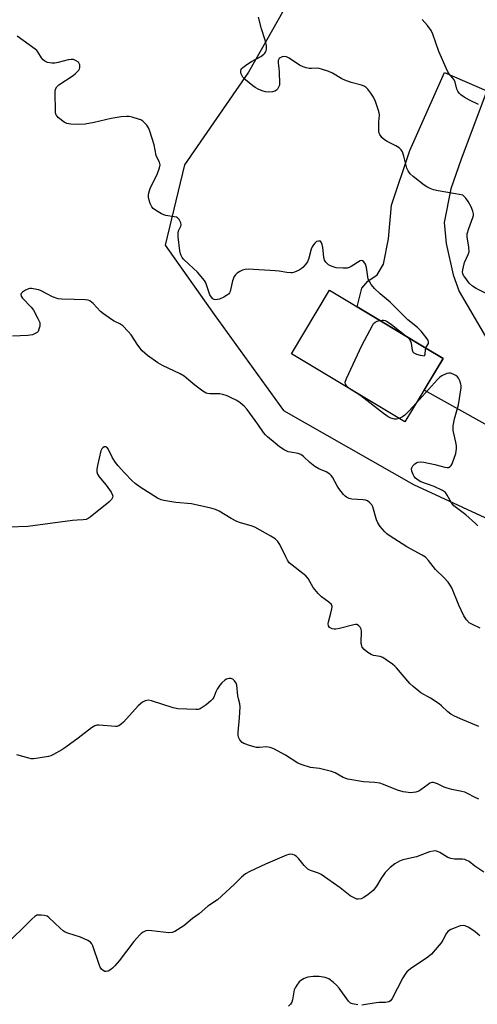
# Model space of a CAD drawing. Units: inches. Extents: x 1261770 to 1267770, y 585449 to 589450.
# Drawn here: x 1263338 to 1263509, y 585771 to 586138 of the extents above; entities that cross this region are included whole.
import ezdxf

# ---------------------------------------------------------------- set-up
doc = ezdxf.new("R2010")
doc.units = ezdxf.units.IN
doc.header["$MEASUREMENT"] = 0
for name, color, linetype in [('BLDG-Footprint', 5, 'Continuous'), ('NTRL-Trees', 3, 'Continuous'), ('TRANS-Driveway', 251, 'Continuous'), ('Undefined', 1, 'Continuous')]:
    doc.layers.add(name, color=color, linetype=linetype)

msp = doc.modelspace()

# ---------------------------------------------------------------- linework, layer by layer
at = {"layer": 'BLDG-Footprint', "elevation": 646.26}
msp.add_lwpolyline([(1263496.11, 586011.67), (1263481.9, 585988.02), (1263439.65, 586013.41), (1263453.86, 586037.05), (1263472.14, 586026.07), (1263479.97, 586021.37), (1263489.69, 586015.53)], close=True, dxfattribs=at)
at = {"layer": 'NTRL-Trees'}
msp.add_lwpolyline([(1263679.22, 586441.34), (1263666.39, 586373.98), (1263611.86, 586321.06), (1263546.48, 586267.26), (1263538.82, 586255.87), (1263508.98, 586211.55), (1263455.86, 586175.2), (1263423.59, 586118.34), (1263399.77, 586083.76), (1263392.61, 586053.84), (1263410.89, 586028.08), (1263436.65, 585992.32), (1263485.06, 585964.66), (1263577.9, 585921.74), (1263621.83, 585886.29), (1263641.81, 585864.77), (1263648.26, 585837.14), (1263645.47, 585821.81), (1263627.97, 585766.42)], dxfattribs=at)
at = {"layer": 'TRANS-Driveway'}
msp.add_lwpolyline([(1263516.06, 585984.83), (1263489.01, 585999.84), (1263496.11, 586011.67), (1263489.69, 586015.53), (1263479.97, 586021.37), (1263472.14, 586026.07), (1263464.13, 586030.88), (1263465.84, 586037.81), (1263468.13, 586040.48), (1263471.57, 586042.76), (1263473.87, 586046.75), (1263475.79, 586056.26), (1263476.96, 586068.8), (1263483.77, 586089.15), (1263496.6, 586118.23), (1263512.41, 586111.38), (1263502.82, 586085.91), (1263498.99, 586074.89), (1263496.48, 586062.34), (1263497.23, 586054.54), (1263499.88, 586042.76), (1263502.12, 586036.62), (1263514.93, 586014.77)], dxfattribs=at)
at = {"layer": 'Undefined'}
for points, elevation in [([(1263513.35, 586035.24), (1263508.47, 586037.68), (1263507.05, 586038.6), (1263505.85, 586039.75), (1263504.32, 586041.76), (1263503.76, 586042.62), (1263503.47, 586043.33), (1263503.39, 586043.84), (1263503.45, 586044.67), (1263503.67, 586045.78), (1263504.14, 586047.43), (1263505.51, 586050.33), (1263505.8, 586051.42), (1263505.71, 586053.17), (1263505.13, 586056.98), (1263505.12, 586058.13), (1263505.64, 586060.04), (1263507.19, 586064.13), (1263507.39, 586064.94), (1263507.44, 586065.48), (1263507.21, 586066.58), (1263506.54, 586068.18), (1263505.47, 586070.12), (1263504.64, 586071.33), (1263503.87, 586072.16), (1263503.41, 586072.44), (1263502.89, 586072.63), (1263494.26, 586074.07), (1263492.57, 586074.49), (1263491.28, 586074.99), (1263490.03, 586075.59), (1263489.07, 586076.22), (1263484.94, 586079.49), (1263483.87, 586080.47), (1263483.05, 586081.56), (1263482.55, 586082.52), (1263481.49, 586087.06), (1263480.95, 586088.65), (1263480.56, 586089.36), (1263479.76, 586090.12), (1263478.57, 586090.91), (1263475.34, 586092.47), (1263474.33, 586093.07), (1263473.33, 586094.02), (1263472.53, 586095.11), (1263472.34, 586095.62), (1263472.24, 586096.19), (1263472.16, 586097.68), (1263472.19, 586099.78), (1263472.45, 586102.32), (1263472.32, 586103.18), (1263472.07, 586104.03), (1263470.89, 586107.43), (1263470.14, 586109.01), (1263469.22, 586110.45), (1263468.04, 586112.01), (1263467.48, 586112.6), (1263466.78, 586113.09), (1263465.75, 586113.48), (1263461.92, 586114.5), (1263459.48, 586115.36), (1263458.43, 586115.87), (1263454.87, 586117.97), (1263453.54, 586118.52), (1263450.83, 586119.47), (1263450.01, 586119.7), (1263449.17, 586119.81), (1263447.11, 586119.69), (1263446.23, 586119.72), (1263445.09, 586119.94), (1263443.97, 586120.27), (1263442.67, 586120.92), (1263438.77, 586123.55), (1263437.76, 586123.99), (1263436.98, 586124.1), (1263436.16, 586123.98), (1263435.42, 586123.67), (1263435.05, 586123.34), (1263434.72, 586122.69), (1263434.66, 586121.7), (1263434.97, 586119.78), (1263435.11, 586118.29), (1263435.23, 586114.1), (1263435.14, 586113.52), (1263434.86, 586112.71), (1263434.44, 586111.98), (1263434.09, 586111.56), (1263433.4, 586111.18), (1263432.57, 586111.01), (1263431.1, 586110.9), (1263429.94, 586110.97), (1263429.11, 586111.2), (1263427.5, 586111.89), (1263426.19, 586112.54), (1263425.22, 586113.17), (1263422.59, 586115.45), (1263421.59, 586116.5), (1263421.15, 586117.22), (1263420.85, 586117.99), (1263420.79, 586118.78), (1263420.91, 586119.26), (1263421.2, 586119.7), (1263421.6, 586120.08), (1263423.03, 586121.14), (1263424.81, 586122.24), (1263428.21, 586124.17), (1263429.35, 586124.96), (1263429.74, 586125.33), (1263430.04, 586125.75), (1263430.24, 586126.23), (1263430.39, 586127.01), (1263430.3, 586128.18), (1263429.84, 586130.24), (1263428.48, 586134.39), (1263427.42, 586138.73)], 648), ([(1263509.25, 586106.31), (1263505.96, 586107.9), (1263503.92, 586109.05), (1263502.72, 586109.87), (1263502.14, 586110.5), (1263501.66, 586111.23), (1263501.27, 586112.03), (1263500.55, 586114.58), (1263500.24, 586115.4), (1263499.67, 586116.25), (1263498.35, 586117.71), (1263497.89, 586118.45), (1263497.39, 586119.51), (1263494.56, 586126.03), (1263492.23, 586132.47), (1263491.61, 586133.81), (1263490.26, 586135.72), (1263488.34, 586137.96)], 650), ([(1263489.65, 586015.55), (1263489.81, 586015.92), (1263490.64, 586017.21), (1263490.72, 586017.84), (1263490.57, 586018.29), (1263490.17, 586018.97), (1263487.95, 586021.84), (1263486.59, 586023.17), (1263482.99, 586026.1), (1263476.4, 586032.66), (1263472.74, 586035.78), (1263470.62, 586037.7), (1263470.03, 586038.32), (1263469.37, 586039.19), (1263468.67, 586040.29), (1263468.23, 586041.25), (1263468.03, 586042.1), (1263467.59, 586045.57), (1263467.18, 586046.81), (1263466.64, 586047.71), (1263466.09, 586048.08), (1263465.64, 586048.11), (1263465.19, 586047.98), (1263461.91, 586045.89), (1263461.15, 586045.51), (1263460.36, 586045.28), (1263458.94, 586045.25), (1263456.33, 586045.47), (1263455.22, 586045.73), (1263454.18, 586046.15), (1263453.46, 586046.57), (1263453.02, 586046.94), (1263452.44, 586047.58), (1263451.99, 586048.3), (1263451.69, 586049.42), (1263451.29, 586053), (1263451.09, 586054.1), (1263450.76, 586055), (1263450.5, 586055.29), (1263450.32, 586055.38), (1263449.67, 586055.41), (1263449, 586055.17), (1263448.37, 586054.64), (1263447.83, 586053.97), (1263447.36, 586053.22), (1263447.01, 586052.42), (1263446.09, 586049.01), (1263445.56, 586047.69), (1263444.78, 586046.55), (1263443.88, 586045.51), (1263443.25, 586044.98), (1263442.52, 586044.56), (1263440.72, 586043.76), (1263439.92, 586043.55), (1263439.36, 586043.53), (1263437.91, 586043.67), (1263435.09, 586044.15), (1263433.62, 586044.28), (1263423.58, 586044.86), (1263422.44, 586044.82), (1263421.44, 586044.6), (1263420.41, 586044.08), (1263419.44, 586043.42), (1263418.81, 586042.84), (1263418.33, 586042.15), (1263417.66, 586040.57), (1263417.07, 586037.67), (1263416.77, 586036.57), (1263416.55, 586036.07), (1263416.18, 586035.6), (1263415.5, 586035.07), (1263414.47, 586034.46), (1263412.8, 586033.77), (1263411.4, 586033.5), (1263410.92, 586033.56), (1263410.33, 586033.89), (1263409.82, 586034.44), (1263409.29, 586035.34), (1263407.93, 586039.5), (1263407.69, 586040.03), (1263407.23, 586040.73), (1263404.63, 586043.74), (1263401.39, 586046.75), (1263399.47, 586048.64), (1263398.91, 586049.31), (1263398.52, 586049.97), (1263398.28, 586050.64), (1263398.05, 586051.76), (1263397.47, 586056.94), (1263397.47, 586058.39), (1263397.61, 586059.23), (1263398.41, 586060.93), (1263398.54, 586061.39), (1263398.43, 586062.16), (1263397.81, 586063.41), (1263397.25, 586064), (1263396.78, 586064.23), (1263395.97, 586064.44), (1263392.87, 586064.9), (1263392.08, 586065.15), (1263391.31, 586065.52), (1263389.35, 586066.68), (1263388.2, 586067.49), (1263387.66, 586068.09), (1263387.07, 586069.33), (1263386.62, 586070.66), (1263386.37, 586071.73), (1263386.38, 586072.53), (1263386.53, 586073.33), (1263387.09, 586074.94), (1263389.77, 586080.59), (1263390.54, 586082.7), (1263390.72, 586083.75), (1263390.65, 586084.28), (1263390.47, 586084.78), (1263389.62, 586086.45), (1263389.33, 586087.25), (1263388.48, 586091.29), (1263386.93, 586096.27), (1263386.43, 586097.61), (1263385.82, 586098.57), (1263384.3, 586099.99), (1263383.57, 586100.49), (1263383.06, 586100.73), (1263380.33, 586101.58), (1263379.24, 586101.76), (1263378.18, 586101.82), (1263376.2, 586101.64), (1263372.49, 586101.07), (1263366.19, 586099.61), (1263362.78, 586098.94), (1263360.4, 586098.77), (1263357.46, 586098.99), (1263356.04, 586099.24), (1263355.02, 586099.73), (1263352.95, 586101.29), (1263352.36, 586101.88), (1263352.06, 586102.32), (1263351.84, 586103.11), (1263351.77, 586104.28), (1263351.68, 586110.28), (1263351.7, 586111.16), (1263351.84, 586112.01), (1263352.27, 586112.85), (1263353, 586113.6), (1263358.37, 586117.06), (1263359.26, 586117.81), (1263360.43, 586119.09), (1263360.72, 586119.55), (1263360.87, 586120.04), (1263360.79, 586121.07), (1263360.61, 586121.56), (1263360.31, 586121.97), (1263359.45, 586122.57), (1263358.45, 586122.97), (1263357.63, 586123.04), (1263356.5, 586122.87), (1263352.73, 586121.88), (1263351.57, 586121.65), (1263350.45, 586121.66), (1263348.79, 586121.96), (1263347.79, 586122.36), (1263347.16, 586122.92), (1263346.62, 586123.62), (1263345.18, 586125.86), (1263344.81, 586126.32), (1263344.17, 586126.91), (1263337.46, 586131.74)], 646), ([(1263461.14, 586000.49), (1263460.31, 586001.24), (1263459.71, 586002.13), (1263459.66, 586002.87), (1263460.14, 586004.19), (1263465.91, 586016.49), (1263469.77, 586023.95), (1263470.24, 586024.66), (1263470.83, 586025.19), (1263471.56, 586025.52), (1263472.57, 586025.81)], 646), ([(1263472.57, 586025.81), (1263473.44, 586025.95), (1263473.98, 586025.95), (1263474.6, 586025.8), (1263475.29, 586025.47), (1263476.95, 586024.28), (1263482.86, 586019.63)], 646), ([(1263482.86, 586019.63), (1263483.51, 586018.93), (1263484, 586018.08), (1263484.23, 586017.31), (1263484.57, 586014.77), (1263484.87, 586014.08), (1263485.24, 586013.76), (1263486.23, 586013.31), (1263487.6, 586012.88), (1263488.39, 586012.7), (1263489.04, 586012.68), (1263489.3, 586012.89), (1263489.42, 586013.29), (1263489.53, 586014.89), (1263489.65, 586015.55)], 646), ([(1263509.07, 585949.26), (1263508.17, 585950.23), (1263504.53, 585953.35), (1263500.09, 585956.75), (1263499.22, 585957.91), (1263497.67, 585960.79), (1263496.99, 585961.71), (1263495.86, 585962.48), (1263492.77, 585963.95), (1263487.78, 585965.71), (1263486.77, 585966.3), (1263485.85, 585967.04), (1263485.3, 585967.7), (1263484.92, 585968.43), (1263484.46, 585969.72), (1263484.35, 585970.48), (1263484.45, 585970.95), (1263484.84, 585971.61), (1263485.59, 585972.39), (1263486.25, 585972.83), (1263486.75, 585972.99), (1263487.56, 585973.09), (1263488.97, 585973), (1263493.03, 585972.11), (1263496.74, 585971.17), (1263497.57, 585971.04), (1263498.1, 585971.08), (1263498.75, 585971.39), (1263499.11, 585971.73), (1263499.52, 585972.44), (1263500.81, 585976.3), (1263501.03, 585977.14), (1263501.13, 585977.97), (1263501.07, 585979.07), (1263500.87, 585980.44), (1263499.89, 585984.81), (1263499.83, 585985.69), (1263499.89, 585986.57), (1263500.37, 585989.19), (1263501.91, 585994.41), (1263502.84, 586000.71), (1263502.83, 586001.56), (1263502.73, 586002.14), (1263502.36, 586003.27), (1263501.86, 586004.33), (1263501.52, 586004.8), (1263500.88, 586005.32), (1263499.88, 586005.86), (1263498.83, 586006.22), (1263498.3, 586006.23), (1263497.48, 586006.04), (1263495.62, 586005.2), (1263494.78, 586004.58), (1263493.99, 586003.81), (1263486.2, 585995.18)], 646), ([(1263479.74, 585989.32), (1263478.79, 585989.07), (1263477.99, 585989.1), (1263476.67, 585989.44), (1263475.64, 585989.96), (1263473.95, 585991.11), (1263465.49, 585997.73), (1263463.78, 585998.89), (1263461.14, 586000.49)], 646), ([(1263486.2, 585995.18), (1263483.33, 585992), (1263481.9, 585990.58), (1263481.01, 585989.92), (1263479.74, 585989.32)], 646), ([(1263509.48, 585874.6), (1263503.49, 585877.01), (1263500.3, 585878.44), (1263499.03, 585879.14), (1263497.88, 585880.05), (1263495.5, 585882.28), (1263494.6, 585883.02), (1263491.43, 585885.05), (1263487.82, 585887.14), (1263484.94, 585889.41), (1263483.73, 585890.57), (1263478.76, 585896.42), (1263478.15, 585897.03), (1263477.25, 585897.76), (1263474.87, 585899.43), (1263473.65, 585900.2), (1263472.63, 585900.6), (1263470.25, 585901.05), (1263469.28, 585901.35), (1263468.06, 585902.11), (1263466.72, 585903.22), (1263466.03, 585904.11), (1263465.8, 585904.63), (1263465.61, 585905.48), (1263465.59, 585906.61), (1263465.74, 585909.21), (1263465.69, 585910.04), (1263465.55, 585910.84), (1263465.27, 585911.55), (1263464.61, 585912.22), (1263463.97, 585912.5), (1263463.44, 585912.53), (1263462.88, 585912.46), (1263457.53, 585911.06), (1263456.16, 585910.82), (1263455.59, 585910.84), (1263454.76, 585910.99), (1263454.26, 585911.2), (1263453.85, 585911.49), (1263453.42, 585912.07), (1263453.3, 585912.79), (1263453.45, 585913.6), (1263454.34, 585916.72), (1263454.74, 585918.44), (1263454.78, 585919.25), (1263454.52, 585919.95), (1263453.61, 585920.93), (1263450.85, 585922.85), (1263449.58, 585924.07), (1263447.73, 585926.35), (1263445.83, 585929.64), (1263444.95, 585930.71), (1263443.92, 585931.61), (1263439.89, 585934.6), (1263438.84, 585935.57), (1263438.22, 585936.48), (1263437.57, 585937.72), (1263435.38, 585942.4), (1263434.54, 585943.51), (1263433.52, 585944.47), (1263432.01, 585945.42), (1263426.06, 585948.81), (1263424.69, 585949.35), (1263420.72, 585950.43), (1263419.35, 585950.94), (1263417.24, 585952), (1263412.68, 585954.74), (1263411.36, 585955.38), (1263409.66, 585955.85), (1263402.47, 585957.52), (1263396.58, 585958.04), (1263392.18, 585958.7), (1263391.07, 585959.01), (1263389.81, 585959.6), (1263383.32, 585963.73), (1263381.41, 585965.12), (1263380.32, 585966.09), (1263377.53, 585969.01), (1263375.16, 585971.64), (1263374.09, 585972.93), (1263372.97, 585974.58), (1263371.35, 585977.97), (1263370.88, 585978.56), (1263370.51, 585978.78), (1263369.93, 585978.73), (1263369.38, 585978.38), (1263369.07, 585977.97), (1263368.72, 585977.22), (1263367.37, 585971.83), (1263367.18, 585970.44), (1263367.2, 585969.36), (1263367.45, 585968.59), (1263368.05, 585967.61), (1263370.62, 585964.48), (1263372.53, 585961.8), (1263373.02, 585960.78), (1263373.08, 585960.3), (1263373.03, 585959.83), (1263372.68, 585959.16), (1263371.63, 585958.18), (1263364.68, 585952.57), (1263363.96, 585952.07), (1263363.18, 585951.72), (1263362.1, 585951.5), (1263359.91, 585951.42), (1263358.14, 585951.24), (1263341.46, 585949.04), (1263334.46, 585948.77)], 642), ([(1263509.45, 585847.53), (1263508.1, 585848.07), (1263505.24, 585849.62), (1263504.23, 585850.07), (1263503.1, 585850.38), (1263499.34, 585851.12), (1263497.62, 585851.53), (1263496.56, 585851.94), (1263493.99, 585853.19), (1263492.96, 585853.61), (1263492.44, 585853.72), (1263491.94, 585853.71), (1263491.21, 585853.44), (1263490.51, 585852.99), (1263487.77, 585850.91), (1263487.04, 585850.5), (1263486.02, 585850.14), (1263484.96, 585849.91), (1263484.12, 585849.88), (1263481.27, 585850.26), (1263479.19, 585850.85), (1263473.9, 585852.99), (1263472.5, 585853.45), (1263470.71, 585853.72), (1263466.5, 585854), (1263460.66, 585854.95), (1263458.9, 585855.61), (1263455.9, 585857.29), (1263454.58, 585857.85), (1263450.03, 585858.93), (1263446.73, 585859.33), (1263443.63, 585860.23), (1263442.02, 585860.89), (1263437.42, 585863.85), (1263433.04, 585866.22), (1263431.71, 585866.77), (1263430.38, 585866.92), (1263427.72, 585866.67), (1263426.57, 585866.7), (1263424.37, 585867.29), (1263421.95, 585868.16), (1263421.27, 585868.6), (1263420.4, 585869.61), (1263419.91, 585870.55), (1263419.75, 585871.33), (1263419.75, 585872.49), (1263420.24, 585877.75), (1263420.5, 585881.89), (1263420.4, 585882.94), (1263419.9, 585884.88), (1263419.7, 585885.97), (1263419.34, 585889.93), (1263419.05, 585890.7), (1263418.42, 585891.62), (1263417.84, 585892.17), (1263417.11, 585892.45), (1263416.27, 585892.45), (1263415.48, 585892.21), (1263414.79, 585891.76), (1263413.72, 585890.84), (1263412.96, 585889.99), (1263412.01, 585888.5), (1263411.48, 585887.44), (1263410.76, 585885.52), (1263410.32, 585884.8), (1263409.49, 585883.99), (1263407.86, 585882.68), (1263406.44, 585881.6), (1263405.7, 585881.16), (1263404.89, 585880.94), (1263404.03, 585880.88), (1263397.29, 585881.1), (1263395.56, 585881.52), (1263387.59, 585884.16), (1263386.45, 585884.33), (1263385.13, 585884.14), (1263384.14, 585883.61), (1263382.57, 585882.27), (1263377.11, 585876.13), (1263376.27, 585875.37), (1263375.36, 585874.82), (1263374.62, 585874.55), (1263374.13, 585874.5), (1263368.08, 585875.01), (1263367.21, 585875), (1263366.39, 585874.8), (1263365.17, 585874.04), (1263360.21, 585870.2), (1263355.66, 585866.9), (1263354.17, 585865.91), (1263351.09, 585864.08), (1263350.02, 585863.58), (1263349.18, 585863.35), (1263345.39, 585862.74), (1263343.64, 585862.53), (1263342.78, 585862.56), (1263341.91, 585862.72), (1263337.34, 585864.02)], 640), ([(1263511.26, 585820.33), (1263507.89, 585822.57), (1263505.76, 585824.21), (1263504.76, 585824.81), (1263504.22, 585825), (1263503.37, 585825.15), (1263500.32, 585825.13), (1263498.94, 585825.39), (1263497.88, 585825.8), (1263494.87, 585827.62), (1263494.06, 585827.97), (1263493.23, 585828.18), (1263492.41, 585828.14), (1263491.03, 585827.81), (1263486.22, 585825.98), (1263481.13, 585824.85), (1263479.84, 585824.33), (1263478.13, 585823.41), (1263476.37, 585821.98), (1263474.57, 585820.16), (1263472.92, 585817.78), (1263471.36, 585815.09), (1263470.03, 585813.48), (1263468.25, 585811.99), (1263466.59, 585810.81), (1263465.57, 585810.4), (1263464.53, 585810.23), (1263464.01, 585810.29), (1263463.23, 585810.56), (1263461.5, 585811.51), (1263457.81, 585814.46), (1263450.7, 585819.38), (1263449.68, 585819.88), (1263446.77, 585820.94), (1263445.78, 585821.44), (1263445.13, 585821.97), (1263444.34, 585822.8), (1263442.36, 585825.3), (1263441.52, 585826.09), (1263440.83, 585826.59), (1263440.11, 585826.89), (1263439.37, 585826.95), (1263438.62, 585826.87), (1263437.81, 585826.63), (1263429.95, 585823.25), (1263424.1, 585820.49), (1263422.58, 585819.64), (1263421.04, 585818.37), (1263418.36, 585815.7), (1263412.13, 585810.03), (1263408.47, 585807.63), (1263405.25, 585804.81), (1263402.78, 585802.98), (1263399.55, 585800.33), (1263396.18, 585798.21), (1263395.17, 585797.8), (1263394.04, 585797.74), (1263387.63, 585798.48), (1263386.25, 585798.56), (1263385.45, 585798.41), (1263384.45, 585797.89), (1263383.74, 585797.39), (1263383.1, 585796.8), (1263380.99, 585794.43), (1263375.52, 585787.23), (1263373.88, 585785.35), (1263373.05, 585784.52), (1263372.37, 585783.98), (1263371.39, 585783.47), (1263370.64, 585783.27), (1263370.15, 585783.32), (1263369.48, 585783.67), (1263368.88, 585784.21), (1263368.44, 585784.88), (1263368.04, 585785.89), (1263365.69, 585792.83), (1263365.34, 585793.6), (1263364.83, 585794.24), (1263363.85, 585794.84), (1263361.12, 585796.05), (1263356.4, 585797.54), (1263355.35, 585797.99), (1263354.63, 585798.48), (1263353.51, 585799.45), (1263349.35, 585803.4), (1263348.67, 585803.85), (1263347.59, 585804.16), (1263346.44, 585804.31), (1263345.32, 585804.33), (1263344.79, 585804.22), (1263344.09, 585803.81), (1263343.01, 585802.84), (1263332.65, 585792.64)], 638), ([(1263509.85, 585796.62), (1263508.08, 585798.08), (1263505.71, 585799.67), (1263504.36, 585800.25), (1263503.53, 585800.42), (1263502.46, 585800.24), (1263500.56, 585799.57), (1263498.96, 585798.93), (1263498.04, 585798.35), (1263497.38, 585797.55), (1263496.04, 585794.94), (1263495.44, 585794.02), (1263493.16, 585791.3), (1263491.77, 585789.78), (1263490.38, 585788.67), (1263484.01, 585784.28), (1263482.63, 585783.15), (1263481.96, 585782.32), (1263481.08, 585780.93), (1263477.21, 585773.28), (1263476.53, 585772.4), (1263475.9, 585772.02), (1263474.68, 585771.7), (1263472.34, 585771.74), (1263471.16, 585771.66), (1263465.88, 585770.7)], 636), ([(1263464.41, 585770.81), (1263462.39, 585771.21), (1263461.6, 585771.52), (1263460.83, 585772.2), (1263457.4, 585777.09), (1263456.47, 585778.24), (1263455.17, 585779.36), (1263453.52, 585780.5), (1263452.17, 585781.05), (1263450.01, 585781.4), (1263447.7, 585781.39), (1263445.69, 585781.17), (1263444.34, 585780.68), (1263443.09, 585779.99), (1263442.47, 585779.41), (1263441.63, 585778.24), (1263441.04, 585777.24), (1263440.7, 585776.45), (1263439.98, 585772.69), (1263439.73, 585771.87), (1263439.33, 585771.15), (1263438.54, 585770.35)], 636)]:
    msp.add_lwpolyline(points, dxfattribs=dict(at, elevation=elevation))
msp.add_polyline3d([(1263509.94, 585911.2, 644), (1263506.82, 585912.65, 644), (1263505.87, 585913.22, 644), (1263504.84, 585914.27, 644), (1263503.86, 585915.73, 644), (1263501.99, 585919.76, 644), (1263499.31, 585926.26, 644), (1263498.79, 585927.2, 644), (1263497.94, 585928.3, 644), (1263496.46, 585929.97, 644), (1263493.33, 585933.06, 644), (1263490.74, 585936.4, 644), (1263489.58, 585937.63, 644), (1263488.37, 585938.42, 644), (1263482.66, 585941.5, 644), (1263480.87, 585942.54, 644), (1263476.35, 585945.44, 644), (1263475.19, 585946.33, 644), (1263474.38, 585947.07, 644), (1263472.71, 585949.04, 644), (1263471.75, 585950.44, 644), (1263471.34, 585951.52, 644), (1263469.99, 585956.33, 644), (1263469.59, 585957.08, 644), (1263468.86, 585957.9, 644), (1263468, 585958.56, 644), (1263467.22, 585958.84, 644), (1263466.35, 585958.96, 644), (1263462.16, 585959.24, 644), (1263461.08, 585959.53, 644), (1263460.1, 585960.01, 644), (1263459.66, 585960.33, 644), (1263459.07, 585960.94, 644), (1263457.3, 585963.19, 644), (1263456.67, 585964.16, 644), (1263454.97, 585967.44, 644), (1263454.48, 585968.09, 644), (1263453.9, 585968.61, 644), (1263452.53, 585969.42, 644), (1263449.86, 585970.48, 644), (1263448.34, 585971.42, 644), (1263446.43, 585972.86, 644), (1263444.17, 585975.16, 644), (1263443.18, 585975.92, 644), (1263442.19, 585976.26, 644), (1263439.3, 585976.7, 644), (1263438.45, 585976.91, 644), (1263436.91, 585977.64, 644), (1263435.22, 585978.73, 644), (1263433.6, 585980.14, 644), (1263430.7, 585982.44, 644), (1263429.95, 585983.15, 644), (1263429.25, 585984.05, 644), (1263427.16, 585987.19, 644), (1263423.14, 585992.66, 644), (1263421.99, 585993.92, 644), (1263420.52, 585995.18, 644), (1263419.31, 585995.95, 644), (1263416.98, 585997.14, 644), (1263415.67, 585997.71, 644), (1263414.07, 585998.24, 644), (1263412.97, 585998.44, 644), (1263409.2, 585998.47, 644), (1263408.37, 585998.59, 644), (1263407.85, 585998.77, 644), (1263406.64, 585999.49, 644), (1263403.64, 586001.7, 644), (1263400.59, 586004.35, 644), (1263399.68, 586005.04, 644), (1263398.15, 586005.88, 644), (1263391.68, 586008.99, 644), (1263389.89, 586010.02, 644), (1263386.07, 586012.75, 644), (1263384.09, 586014.49, 644), (1263382.45, 586016.56, 644), (1263379.94, 586020.43, 644), (1263378.81, 586021.73, 644), (1263376.82, 586023.79, 644), (1263375.76, 586024.59, 644), (1263373.69, 586025.55, 644), (1263372.69, 586026.11, 644), (1263369.61, 586028.23, 644), (1263368.53, 586029.16, 644), (1263365.87, 586032.1, 644), (1263364.63, 586033.08, 644), (1263363.92, 586033.38, 644), (1263362.8, 586033.54, 644), (1263358.74, 586033.67, 644), (1263354.12, 586033.69, 644), (1263352.73, 586033.85, 644), (1263350.71, 586034.6, 644), (1263346.43, 586036.88, 644), (1263345.63, 586037.19, 644), (1263344.8, 586037.4, 644), (1263342.81, 586037.7, 644), (1263342.26, 586037.7, 644), (1263341.71, 586037.6, 644), (1263340.67, 586037.15, 644), (1263339.48, 586036.4, 644), (1263338.97, 586035.88, 644), (1263338.86, 586035.49, 644), (1263339.05, 586034.82, 644), (1263339.5, 586034.15, 644), (1263342.67, 586030.71, 644), (1263343.56, 586029.59, 644), (1263345.24, 586026.6, 644), (1263345.9, 586025.05, 644), (1263345.97, 586024.51, 644), (1263345.89, 586023.65, 644), (1263345.62, 586022.52, 644), (1263345.28, 586021.75, 644), (1263344.93, 586021.34, 644), (1263344.48, 586021.02, 644), (1263343.16, 586020.46, 644), (1263341.42, 586020.22, 644), (1263335.82, 586020, 644)], dxfattribs=at)

doc.saveas('drawing.dxf')
